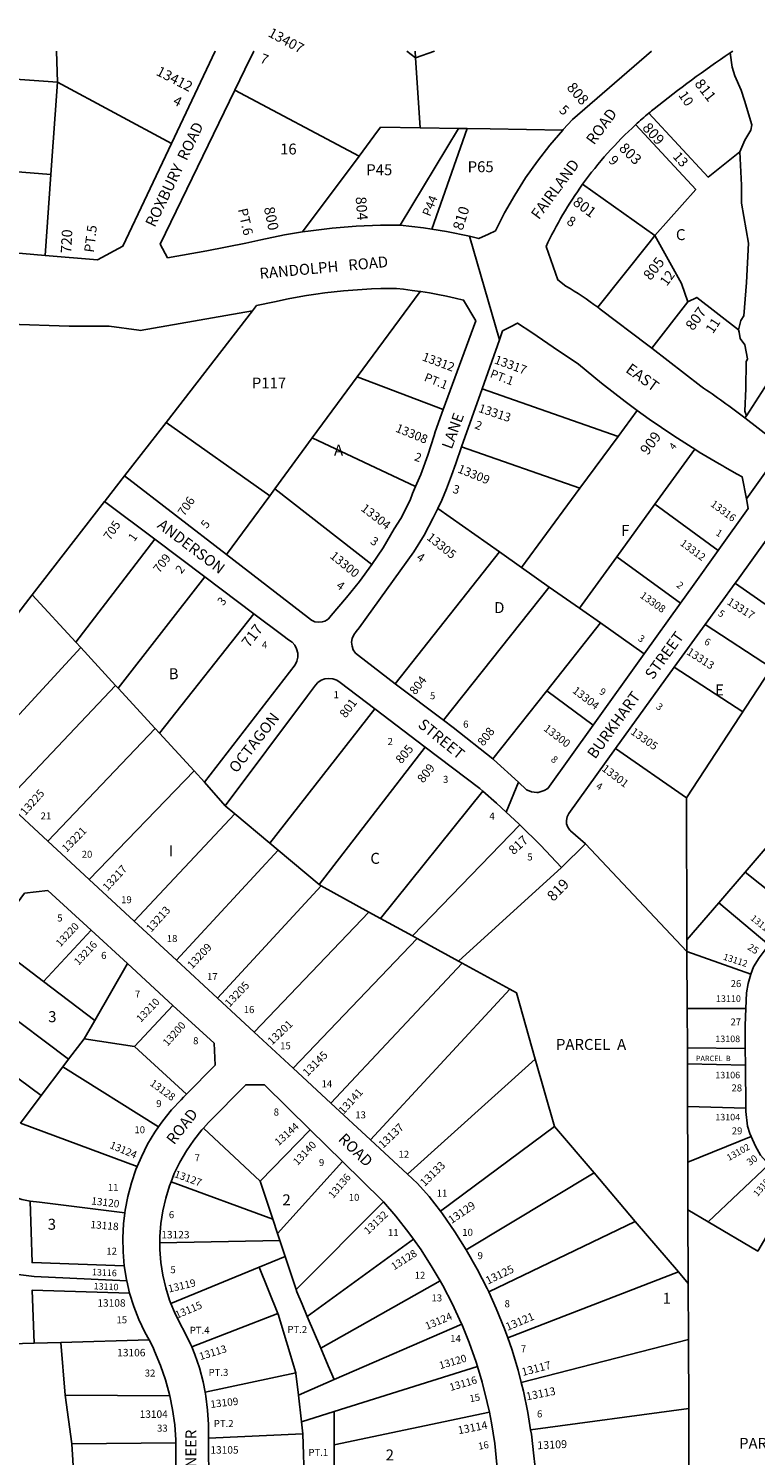
# Model space of a CAD drawing. Units: inches. Extents: x 1309712 to 1315801, y 509412 to 513488.
# Drawn here: x 1313274 to 1314453, y 511170 to 513485 of the extents above; entities that cross this region are included whole.
import ezdxf

# ---------------------------------------------------------------- set-up
doc = ezdxf.new("R2010")
doc.units = ezdxf.units.IN
doc.header["$MEASUREMENT"] = 0
for name, color, linetype in [('Addresses', 5, 'Continuous'), ('Lot-Block-Parcel Text', 6, 'Continuous'), ('Parcel Boundaries', 7, 'Continuous'), ('Street Names', 7, 'Continuous'), ('Street ROW', 5, 'Continuous')]:
    doc.layers.add(name, color=color, linetype=linetype)
doc.styles.add('Arial', font='txt')

msp = doc.modelspace()

# ---------------------------------------------------------------- linework, layer by layer
at = {"layer": 'Parcel Boundaries'}
for p, q in [((1313902, 513437.8), (1313909.4, 513324.2)), ((1314284.4, 513448.5), (1314284.5, 513448.4)), ((1313321.5, 513398.2), (1313071.8, 513415.9)), ((1313310.7, 513248.2), (1313321.5, 513398.2)), ((1313321.5, 513398.2), (1313506, 513298.4)), ((1313608.9, 513385), (1313810.3, 513278.1)), ((1313971.5, 513323.2), (1313877.1, 513166.4)), ((1313909.4, 513324.2), (1313971.5, 513323.2)), ((1313985.9, 513323), (1313928.5, 513159.6)), ((1313971.5, 513323.2), (1313985.9, 513323)), ((1313810.3, 513278.1), (1313718.9, 513155.1)), ((1313058.5, 513268.4), (1313310.7, 513248.2)), ((1313310.7, 513248.2), (1313301.3, 513117.1)), ((1314172.9, 513232.4), (1314290, 513149.3)), ((1314290, 513149.3), (1314333.1, 513071.7)), ((1314333.1, 513071.7), (1314343.6, 513041.7)), ((1313909.3, 513058.5), (1313807.5, 512920.1)), ((1313637.8, 513027.4), (1313497.3, 512846.2)), ((1314285.1, 512966.6), (1314343.6, 513041.7)), ((1313807.5, 512920.1), (1313734.6, 512821.1)), ((1313807.5, 512920.1), (1313947, 512866.9)), ((1314009.8, 512900.5), (1314230.4, 512823.3)), ((1314230.4, 512823.3), (1314261.6, 512865.5)), ((1313497.3, 512846.2), (1313430.2, 512759.6)), ((1313665.5, 512727), (1313497.3, 512846.2)), ((1314438.5, 512856.6), (1314436.3, 512853.3)), ((1313674, 512738.6), (1313734.6, 512821.1)), ((1313734.6, 512821.1), (1313902, 512742)), ((1314168.7, 512739.6), (1314230.4, 512823.3)), ((1314168.7, 512739.6), (1313976.7, 512806.4)), ((1314355, 512802.5), (1314290.1, 512713.3)), ((1313595.4, 512631.8), (1313665.5, 512727)), ((1313665.5, 512727), (1313674, 512738.6)), ((1313831.2, 512615.4), (1313674, 512738.6)), ((1314073.7, 512611), (1314168.7, 512739.6)), ((1313397.7, 512717.7), (1313280.4, 512566.4)), ((1314038.2, 512635.9), (1313938, 512706.5)), ((1314290.1, 512713.3), (1314228.4, 512628.3)), ((1314393, 512638.5), (1314290.1, 512713.3)), ((1313350.8, 512489.8), (1313479, 512656.6)), ((1314617.4, 512659.4), (1314341.2, 512236.8)), ((1313869.2, 512422.2), (1314038.2, 512635.9)), ((1314038.2, 512635.9), (1314073.7, 512611)), ((1314167.7, 512544.8), (1314228.4, 512628.3)), ((1314228.4, 512628.3), (1314331.9, 512553.1)), ((1314073.7, 512611), (1314118.9, 512579.1)), ((1313419.8, 512414.7), (1313560.3, 512595.6)), ((1314118.9, 512579.1), (1313947.2, 512362.9)), ((1314118.9, 512579.1), (1314167.7, 512544.8)), ((1313280.4, 512566.4), (1313192.7, 512453.3)), ((1313280.4, 512566.4), (1313350.8, 512489.8)), ((1313640, 512535.8), (1313486.8, 512341.9)), ((1314167.7, 512544.8), (1314201.9, 512520.7)), ((1314114.8, 512410.6), (1314201.9, 512520.7)), ((1314201.9, 512520.7), (1314273, 512470.7)), ((1314479.3, 512448.1), (1314371.8, 512518.3)), ((1313359.1, 512480.8), (1313350.8, 512489.8)), ((1313178.6, 512284.8), (1313359.1, 512480.8)), ((1313359.1, 512480.8), (1313415.4, 512419.5)), ((1314321.4, 512449.3), (1314432.7, 512376.7)), ((1313236.9, 512230.8), (1313415.4, 512419.5)), ((1313415.4, 512419.5), (1313419.8, 512414.7)), ((1313419.8, 512414.7), (1313479.7, 512349.7)), ((1314114.8, 512410.6), (1314027.5, 512300.2)), ((1314190.2, 512355.1), (1314114.8, 512410.6)), ((1313665.6, 512163.5), (1313836, 512381.2)), ((1313479.7, 512349.7), (1313305.6, 512167)), ((1313479.7, 512349.7), (1313486.8, 512341.9)), ((1313486.8, 512341.9), (1313543.1, 512280.7)), ((1313917.4, 512319.5), (1313745.6, 512096.6)), ((1314341.2, 512236.8), (1314226.3, 512317)), ((1313543.1, 512280.7), (1313372.9, 512104.7)), ((1313559.6, 512262.7), (1313543.1, 512280.7)), ((1313845.3, 512041.2), (1314011, 512248)), ((1314342.1, 512006.4), (1314341.2, 512236.8)), ((1313445.8, 512037.1), (1313608.8, 512211)), ((1313608.8, 512211), (1313593, 512224.2)), ((1313608.8, 512211), (1313665.6, 512163.5)), ((1313897.2, 512012.9), (1314071.3, 512193)), ((1313679.2, 512152.1), (1313665.6, 512163.5)), ((1314177.4, 512162.2), (1314342.2, 511987.5)), ((1314436.6, 512116.5), (1314482.1, 512169.6)), ((1313514.3, 511973.6), (1313679.2, 512152.1)), ((1313679.2, 512152.1), (1313745.6, 512096.6)), ((1313971.6, 511972.2), (1314138.7, 512124.2)), ((1314393.7, 512066.6), (1314436.6, 512116.5)), ((1314517.9, 512051.6), (1314436.6, 512116.5)), ((1313748.7, 512094), (1313581, 511911.8)), ((1313745.6, 512096.6), (1313748.7, 512094)), ((1313748.7, 512094), (1313826.2, 512051.7)), ((1313826.2, 512051.7), (1313640.3, 511856.8)), ((1313826.2, 512051.7), (1313845.3, 512041.2)), ((1314393.7, 512066.6), (1314342.1, 512006.4)), ((1314475.1, 511998.7), (1314393.7, 512066.6)), ((1313845.3, 512041.2), (1313897.2, 512012.9)), ((1313211.1, 512005.6), (1313298.7, 511939)), ((1313375.7, 512022.2), (1313298.7, 511939)), ((1313904.6, 512008.8), (1313703.4, 511798.3)), ((1313897.2, 512012.9), (1313904.6, 512008.8)), ((1313904.6, 512008.8), (1313971.6, 511972.2)), ((1314342.1, 512006.4), (1314342.2, 511987.5)), ((1314342.2, 511987.5), (1314445.9, 511950.8)), ((1314342.2, 511987.5), (1314342.5, 511895.2)), ((1313434.7, 511968), (1313381.8, 511875.9)), ((1313764.5, 511741.7), (1313977.7, 511968.9)), ((1313977.7, 511968.9), (1313971.6, 511972.2)), ((1314055.1, 511926.5), (1313977.7, 511968.9)), ((1313165.1, 511943.6), (1313339.4, 511812.8)), ((1313298.7, 511939), (1313381.8, 511875.9)), ((1313828.8, 511682), (1314055.1, 511926.5)), ((1313446.4, 511833.8), (1313508.3, 511900.3)), ((1314342.8, 511831.2), (1314342.5, 511895.2)), ((1314342.5, 511895.2), (1314437.5, 511895.1)), ((1313295.1, 511754.2), (1313119.4, 511882)), ((1313381.8, 511875.9), (1313364.8, 511846.3)), ((1313364.8, 511846.3), (1313339.4, 511812.8)), ((1313364.8, 511846.3), (1313446.4, 511833.8)), ((1313446.4, 511833.8), (1313530.7, 511756.3)), ((1314436.8, 511830.4), (1314342.8, 511831.2)), ((1314342.8, 511831.2), (1314342.9, 511805.6)), ((1313330.1, 511800.5), (1313295.1, 511754.2)), ((1313339.4, 511812.8), (1313330.1, 511800.5)), ((1313330.1, 511800.5), (1313485.2, 511703.1)), ((1314096.2, 511813.2), (1313888.7, 511626.5)), ((1314127.3, 511704), (1314096.2, 511813.2)), ((1314342.9, 511805.6), (1314343.1, 511736.4)), ((1314342.9, 511805.6), (1314437.1, 511803.3)), ((1313295.1, 511754.2), (1313261.1, 511709.3)), ((1314343.1, 511736.4), (1314343.5, 511645.8)), ((1314437.8, 511733.7), (1314343.1, 511736.4)), ((1313450.6, 511639), (1313261.1, 511709.3)), ((1313558.1, 511701.1), (1313650.2, 511614.9)), ((1314127.3, 511704), (1313942.3, 511566.4)), ((1314191.6, 511628.4), (1314127.3, 511704)), ((1313731.3, 511698.4), (1313650.2, 511614.9)), ((1314343.5, 511645.8), (1314446.4, 511687.6)), ((1313678.3, 511530.1), (1313783.8, 511646.9)), ((1314343.5, 511645.8), (1314343.7, 511568.7)), ((1314474.9, 511642.3), (1314376.5, 511549.3)), ((1313505.4, 511613.8), (1313670.5, 511553.5)), ((1313650.2, 511614.9), (1313670.5, 511553.5)), ((1313984.1, 511503.9), (1314191.6, 511628.4)), ((1314258.4, 511549.9), (1314191.6, 511628.4)), ((1313850.1, 511581.4), (1313708.3, 511439.4)), ((1314343.7, 511568.7), (1314376.5, 511549.3)), ((1314344.2, 511449), (1314343.7, 511568.7)), ((1313670.5, 511553.5), (1313678.3, 511530.1)), ((1314020.7, 511435.4), (1314258.4, 511549.9)), ((1314258.4, 511549.9), (1314328.2, 511467.9)), ((1313681.9, 511519.1), (1313487.5, 511515.1)), ((1313678.3, 511530.1), (1313681.9, 511519.1)), ((1313690.6, 511492.8), (1313681.9, 511519.1)), ((1313726.4, 511395.7), (1313898.5, 511521.2)), ((1313690.6, 511492.8), (1313648.6, 511475.6)), ((1313708.3, 511439.4), (1313690.6, 511492.8)), ((1313505.3, 511416.7), (1313648.6, 511475.6)), ((1313648.6, 511475.6), (1313678.7, 511400.4)), ((1314051.5, 511360.8), (1314328.2, 511467.9)), ((1314328.2, 511467.9), (1314344.2, 511449)), ((1313748.2, 511344.2), (1313941.8, 511453.6)), ((1314344.5, 511358.5), (1314344.2, 511449)), ((1313678.7, 511400.4), (1313539.3, 511346.2)), ((1313748.2, 511344.2), (1313726.4, 511395.7)), ((1313976.9, 511383.3), (1313769.8, 511293.1)), ((1313226.5, 511350.9), (1313283.5, 511352.4)), ((1313283.5, 511352.4), (1313326.6, 511353.6)), ((1313470.1, 511357.5), (1313326.6, 511353.6)), ((1313326.6, 511353.6), (1313333.8, 511267.8)), ((1314344.5, 511358.5), (1314073.3, 511288.5)), ((1314345, 511246.2), (1314344.5, 511358.5)), ((1313769.8, 511241.2), (1314002.4, 511314.6)), ((1313707.7, 511304.2), (1313560.7, 511272.9)), ((1313712.1, 511268), (1313769.8, 511293.1)), ((1313333.8, 511267.8), (1313344.3, 511188.7)), ((1313333.8, 511267.8), (1313503.3, 511267)), ((1313717.2, 511224.6), (1313712.1, 511268)), ((1313717.2, 511224.6), (1313769.8, 511241.2)), ((1314021.7, 511240.1), (1313769.8, 511187.4)), ((1314088.7, 511211.5), (1314345, 511246.2)), ((1314345, 511246.2), (1314345.3, 511148.5)), ((1313719.3, 511205.3), (1313717.2, 511224.6)), ((1313344.3, 511188.7), (1313513.3, 511190.4)), ((1313566.1, 511197.9), (1313719.3, 511205.3)), ((1313722.1, 511120.8), (1313719.3, 511205.3)), ((1313344.3, 511188.7), (1313349.9, 511107.2)), ((1313769.8, 511187.4), (1313769.8, 511120.9))]:
    msp.add_line(p, q, dxfattribs=at)
for points in [[(1313319.7, 513448.6), (1313319.7, 513448.5), (1313321.5, 513398.2)], [(1313902, 513437.8), (1313888, 513448.5), (1313887.8, 513448.6)], [(1313901.3, 513448.6), (1313901.3, 513448.5), (1313902, 513437.8)], [(1313932.9, 513448.6), (1313932.6, 513448.5), (1313902, 513437.8)], [(1314428, 513284.9), (1314435.8, 513304.1), (1314446, 513320.5), (1314447.2, 513329.1), (1314435.5, 513368.4), (1314430.1, 513385.3), (1314419.9, 513408.2), (1314415.7, 513422.4), (1314412.1, 513445.5)], [(1314428, 513284.9), (1314376.5, 513244.1), (1314280.4, 513347.9)], [(1313909.4, 513324.2), (1313845.3, 513325.2), (1313834.3, 513310.4), (1313810.3, 513278.1)], [(1314140.7, 513320.5), (1314023.1, 513322.4), (1313985.9, 513323)], [(1314259, 513329.2), (1314259.3, 513329), (1314356.3, 513224.1), (1314290, 513149.3)], [(1314425.5, 512996.5), (1314429.7, 513011.4), (1314434.3, 513019.2), (1314439, 513073.1), (1314442.1, 513136.8), (1314430.8, 513201.9), (1314430.4, 513230.8), (1314428, 513284.9)], [(1314290, 513149.3), (1314280.8, 513137.7), (1314197.6, 513032.9)], [(1314343.6, 513041.7), (1314358, 513049), (1314425.5, 512996.5)], [(1314425.5, 512996.5), (1314426.6, 512992.5), (1314428.6, 512982.1), (1314435.8, 512971.9), (1314440.2, 512949.1), (1314438.2, 512944.3), (1314437.6, 512901.3), (1314435.9, 512864.3), (1314438.5, 512856.6)], [(1314438.5, 512856.6), (1314487.6, 512932.5), (1314489, 512953.3)], [(1314522.3, 512513.8), (1314421, 512585), (1314420.3, 512585.5)], [(1314055.1, 511926.5), (1314065.5, 511920.9), (1314096.2, 511813.2)], [(1313197.7, 511625.5), (1313236.1, 511596.3), (1313249.6, 511590.2), (1313263.6, 511585.6), (1313277.1, 511582.5)], [(1314376.5, 511549.3), (1314457, 511501.7), (1314517.9, 511605)], [(1313430.5, 511563.8), (1313291.9, 511581), (1313277.1, 511582.5)], [(1313277.1, 511582.5), (1313280, 511483), (1313429.6, 511477.9)], [(1313433.7, 511453.3), (1313283.3, 511460.6), (1313161.8, 511475.8)], [(1313283.5, 511352.4), (1313280.3, 511438.5), (1313438.3, 511433.5)], [(1313708.3, 511439.4), (1313709.5, 511435.7), (1313718, 511415.6), (1313726.4, 511395.7)], [(1313678.7, 511400.4), (1313679.1, 511399.3), (1313707.7, 511304.2)], [(1313769.8, 511293.1), (1313760.3, 511315.4), (1313748.2, 511344.2)], [(1313707.7, 511304.2), (1313708, 511303.2), (1313712.1, 511268)], [(1313769.8, 511241.2), (1313769.8, 511207.8), (1313769.8, 511187.4)]]:
    msp.add_lwpolyline(points, dxfattribs=at)
at = {"layer": 'Street ROW'}
for p, q in [((1314284.7, 513448.5), (1314284.5, 513448.4)), ((1314037.9, 512980.3), (1313989.5, 513148.1)), ((1313976.7, 512806.4), (1314009.8, 512900.5)), ((1314438.6, 512721.9), (1314508.6, 512820.1)), ((1313595.4, 512631.8), (1313430.2, 512759.6)), ((1313397.7, 512717.7), (1313479, 512656.6)), ((1313479, 512656.6), (1313560.3, 512595.6)), ((1313560.3, 512595.6), (1313640, 512535.8)), ((1314331.9, 512553.1), (1314273, 512470.7)), ((1314321.4, 512449.3), (1314371.8, 512518.3)), ((1314273, 512470.7), (1314190.2, 512355.1)), ((1314226.3, 512317), (1314321.4, 512449.3)), ((1313947.2, 512362.9), (1313869.2, 512422.2)), ((1313836, 512381.2), (1313917.4, 512319.5)), ((1313559.6, 512262.7), (1313593, 512224.2)), ((1314049.2, 512213.6), (1314068.9, 512262.3)), ((1313305.6, 512167), (1313236.9, 512230.8)), ((1313372.9, 512104.7), (1313305.6, 512167)), ((1314138.7, 512124.2), (1314177.4, 512162.2)), ((1313445.8, 512037.1), (1313372.9, 512104.7)), ((1313514.3, 511973.6), (1313445.8, 512037.1)), ((1313375.7, 512022.2), (1313434.7, 511968)), ((1313434.7, 511968), (1313508.3, 511900.3)), ((1313581, 511911.8), (1313514.3, 511973.6)), ((1313640.3, 511856.8), (1313581, 511911.8)), ((1313703.4, 511798.3), (1313640.3, 511856.8)), ((1314436.8, 511830.4), (1314437.1, 511803.3)), ((1313764.5, 511741.7), (1313703.4, 511798.3)), ((1314437.1, 511803.3), (1314437.8, 511733.7)), ((1313828.8, 511682), (1313764.5, 511741.7)), ((1313731.3, 511698.4), (1313783.8, 511646.9)), ((1313888.7, 511626.5), (1313828.8, 511682)), ((1313433.7, 511453.3), (1313438.3, 511433.5)), ((1313513.3, 511190.4), (1313514, 511109.3)), ((1313566.5, 511120.5), (1313566.1, 511197.9))]:
    msp.add_line(p, q, dxfattribs=at)
for points in [[(1313576.9, 513448.6), (1313576.9, 513448.5), (1313506, 513298.4)], [(1313608.9, 513385), (1313625.2, 513418.6), (1313639.7, 513448.5), (1313639.8, 513448.6)], [(1314284.5, 513448.4), (1314156.7, 513337.8), (1314141.5, 513321.4), (1314140.7, 513320.5)], [(1313718.9, 513155.1), (1313689.3, 513150.2), (1313651, 513142.3), (1313626.7, 513137.1), (1313563.5, 513124.4), (1313499.9, 513113.4), (1313487.7, 513135.2), (1313608.9, 513385)], [(1314140.7, 513320.5), (1314119.9, 513296.2), (1314099.6, 513270.1), (1314080.5, 513243), (1314062.8, 513215), (1314046.4, 513186.3), (1314031.4, 513156.7), (1314020.5, 513151.8), (1314004.4, 513144.5), (1313998, 513146.1), (1313989.5, 513148.1), (1313952.3, 513155.7), (1313928.5, 513159.6)], [(1313506, 513298.4), (1313427.3, 513131.9), (1313386, 513109.7), (1313301.3, 513117.1)], [(1313301.3, 513117.1), (1313073.9, 513136.9), (1313049.1, 513164.5), (1313058.5, 513268.4)], [(1313877.1, 513166.4), (1313844.9, 513166.2), (1313805.8, 513164.6), (1313766.8, 513161.4), (1313728, 513156.6), (1313718.9, 513155.1)], [(1313928.5, 513159.6), (1313914.8, 513161.8), (1313877.1, 513166.4)], [(1313637.8, 513027.4), (1313644.2, 513035.6), (1313673.3, 513041.8), (1313695.4, 513046.5), (1313710.2, 513049.3), (1313725.1, 513051.9), (1313740.1, 513054.3), (1313755.1, 513056.3), (1313770.1, 513058.1), (1313785.2, 513059.7), (1313800.3, 513060.9), (1313815.4, 513062), (1313830.5, 513062.7), (1313845.6, 513063.2), (1313860.7, 513063.4), (1313871, 513063.4), (1313882.4, 513062.2), (1313896.5, 513060.4), (1313909.3, 513058.5)], [(1313909.3, 513058.5), (1313910.5, 513058.3), (1313924.4, 513056.1), (1313938.4, 513053.5), (1313952.3, 513050.8), (1313966.1, 513047.7), (1313979.9, 513044.5), (1313999.7, 513011.1), (1313947, 512866.9)], [(1313042.4, 513011.4), (1313042.9, 513018.2), (1313177.4, 513008), (1313243.7, 513005.7), (1313340.2, 513002.2), (1313405, 513002.3), (1313453.2, 512995.8), (1313455.6, 512995.5), (1313637.8, 513027.4)], [(1314285.1, 512966.6), (1314278.7, 512971.6), (1314201.5, 513030), (1314197.6, 513032.9)], [(1314009.8, 512900.5), (1314037.9, 512980.3), (1314043, 512994.6), (1314056.2, 513001.4), (1314067.5, 513007.3), (1314090.4, 512991.9)], [(1314090.4, 512991.9), (1314125.3, 512968.4), (1314166.5, 512940.8), (1314203.7, 512909.8), (1314241.9, 512879.9), (1314261.6, 512865.5)], [(1314575.6, 512890.9), (1314564.3, 512874.5), (1314543.2, 512846.8), (1314520.9, 512820.1), (1314508.6, 512820.1), (1314479.5, 512820), (1314436.3, 512853.3)], [(1313947, 512866.9), (1313933.8, 512830.8), (1313932.2, 512825.1), (1313922, 512793.2), (1313910.4, 512761.8), (1313902, 512742)], [(1314261.6, 512865.5), (1314281, 512851.4), (1314321, 512824.1), (1314350.4, 512805.4), (1314355, 512802.5)], [(1313938, 512706.5), (1313944.4, 512720.2), (1313952.3, 512738.2), (1313960.3, 512759.8), (1313967.3, 512779.7), (1313976.7, 512806.4)], [(1314355, 512802.5), (1314361.9, 512798.1), (1314394.4, 512778.9)], [(1314394.4, 512778.9), (1314400.1, 512775.6), (1314403.6, 512773.5), (1314423.8, 512762.3), (1314431.6, 512758), (1314438.6, 512721.9), (1314441.7, 512706.4), (1314394.1, 512640), (1314393, 512638.5)], [(1313430.2, 512759.6), (1313398.5, 512718.8), (1313397.7, 512717.7)], [(1313902, 512742), (1313897.3, 512731), (1313893.2, 512720), (1313878, 512690.2), (1313867.4, 512673.4), (1313849.5, 512642.7), (1313831.2, 512615.4)], [(1313869.2, 512422.2), (1313809.4, 512467.7), (1313804.7, 512471.9), (1313801.1, 512477.2), (1313799, 512483.2), (1313798.3, 512489.5), (1313799.3, 512495.8), (1313801.8, 512501.7), (1313805.6, 512506.8), (1313810.7, 512513), (1313899.4, 512635.9), (1313915.8, 512663.2), (1313930.8, 512691.4), (1313938, 512706.5)], [(1314423.9, 512590.4), (1314496.8, 512691.5), (1314545.4, 512690.6)], [(1313831.2, 512615.4), (1313811, 512588), (1313789.8, 512562.1), (1313765.2, 512532.8), (1313760.7, 512527.6), (1313758.7, 512525.7), (1313754.9, 512523.7), (1313750.7, 512522.4), (1313744.6, 512521.8), (1313738.6, 512522.7), (1313733, 512525.2), (1313728.2, 512529), (1313595.4, 512631.8)], [(1314393, 512638.5), (1314351.2, 512580), (1314331.9, 512553.1)], [(1314371.8, 512518.3), (1314420.3, 512585.5), (1314423.9, 512590.4)], [(1313640, 512535.8), (1313686.9, 512500.6), (1313696.2, 512493.6), (1313701.7, 512489.7), (1313706.1, 512484.6), (1313709.2, 512478.6), (1313710.9, 512472), (1313711, 512465.3), (1313709.5, 512458.7), (1313706.5, 512452.6), (1313559.6, 512262.7)], [(1313593, 512224.2), (1313726.9, 512402.7), (1313739.7, 512419.8), (1313743.5, 512424), (1313748.9, 512427.7), (1313755, 512430), (1313761.5, 512430.8), (1313768, 512430.1), (1313774.1, 512427.8), (1313779.5, 512424.1), (1313836, 512381.2)], [(1314027.5, 512300.2), (1313962.9, 512350.9), (1313947.2, 512362.9)], [(1314190.2, 512355.1), (1314116.7, 512252.3), (1314110.7, 512248.7), (1314104, 512246.6), (1314100.7, 512245.7), (1314098.5, 512245.8), (1314090, 512247), (1314083.4, 512249.4), (1314082.2, 512250.1), (1314068.9, 512262.3), (1314028.5, 512299.4), (1314027.5, 512300.2)], [(1313917.4, 512319.5), (1314006.4, 512252), (1314011, 512248)], [(1314177.4, 512162.2), (1314153.4, 512183.6), (1314152.4, 512184.6), (1314149, 512189.3), (1314147, 512194.8), (1314146.6, 512200.5), (1314147.7, 512206.2), (1314150.4, 512211.4), (1314226.3, 512317)], [(1314011, 512248), (1314033.3, 512228.4), (1314049.2, 512213.6), (1314069.5, 512194.8), (1314071.3, 512193)], [(1314071.3, 512193), (1314104.6, 512160.1), (1314138.7, 512124.2)], [(1313211.1, 512005.6), (1313268, 512082.3), (1313305.4, 512086.9), (1313375.7, 512022.2)], [(1314475.1, 511998.7), (1314473.8, 511997.1), (1314459.3, 511977.4), (1314450.3, 511962.9), (1314445.9, 511950.8)], [(1314445.9, 511950.8), (1314441.4, 511935.8), (1314438.6, 511920.9), (1314437.5, 511895.1)], [(1313508.3, 511900.3), (1313575.3, 511838.8), (1313576.9, 511803.2), (1313530.7, 511756.3)], [(1314437.5, 511895.1), (1314436.4, 511867.9), (1314436.8, 511830.4)], [(1313558.1, 511701.1), (1313566.4, 511710.2), (1313626.7, 511771.5), (1313657.1, 511771.3), (1313731.3, 511698.4)], [(1313530.7, 511756.3), (1313525.6, 511751.2), (1313521.7, 511747.3), (1313506.3, 511730.7), (1313492.1, 511713), (1313485.2, 511703.1)], [(1314437.8, 511733.7), (1314437.9, 511728), (1314440.6, 511704.4), (1314444.2, 511692.4), (1314446.4, 511687.6)], [(1313485.2, 511703.1), (1313479.1, 511694.4), (1313467.5, 511675), (1313457.3, 511654.7), (1313450.6, 511639)], [(1313505.4, 511613.8), (1313510.7, 511627.3), (1313519.8, 511646.2), (1313530.4, 511664.4), (1313542.2, 511681.8), (1313555.4, 511698.2), (1313558.1, 511701.1)], [(1314446.4, 511687.6), (1314453.3, 511672), (1314461.2, 511657.4), (1314474.9, 511642.3)], [(1313450.6, 511639), (1313448.5, 511633.9), (1313441.1, 511612.4), (1313435.3, 511590.5), (1313431, 511568.3), (1313430.5, 511563.8)], [(1313783.8, 511646.9), (1313848, 511583.8), (1313850.1, 511581.4)], [(1313487.5, 511515.1), (1313487.4, 511525.4), (1313489, 511546.3), (1313492.1, 511567.1), (1313496.8, 511587.6), (1313503, 511607.7), (1313505.4, 511613.8)], [(1313942.3, 511566.4), (1313924, 511590.3), (1313905, 511611.4), (1313888.7, 511626.5)], [(1313430.5, 511563.8), (1313428.3, 511545.8), (1313427.2, 511523.1), (1313427.6, 511500.5), (1313429.6, 511477.9)], [(1313850.1, 511581.4), (1313870.2, 511558.1), (1313891.2, 511531.4), (1313898.5, 511521.2)], [(1313984.1, 511503.9), (1313965.7, 511533.1), (1313945.5, 511562.1), (1313942.3, 511566.4)], [(1313505.3, 511416.7), (1313503.2, 511422), (1313496.9, 511442.1), (1313492.2, 511462.6), (1313489.1, 511483.4), (1313487.5, 511504.3), (1313487.5, 511515.1)], [(1313898.5, 511521.2), (1313910.9, 511503.8), (1313929.2, 511475.3), (1313941.8, 511453.6)], [(1314020.7, 511435.4), (1314018.2, 511440.9), (1314002.1, 511472.4), (1313984.1, 511503.9)], [(1313429.6, 511477.9), (1313433.2, 511455.5), (1313433.7, 511453.3)], [(1313941.8, 511453.6), (1313946.3, 511445.9), (1313962, 511415.8), (1313976.2, 511385), (1313976.9, 511383.3)], [(1313438.3, 511433.5), (1313445, 511411.8), (1313453.1, 511390.7), (1313462.7, 511370.1), (1313470.1, 511357.5)], [(1314051.5, 511360.8), (1314046.2, 511375.8), (1314032.9, 511408.7), (1314020.7, 511435.4)], [(1313539.3, 511346.2), (1313537.8, 511349.8), (1313527.4, 511370.6), (1313520.1, 511383.5), (1313510.9, 511402.5), (1313505.3, 511416.7)], [(1313976.9, 511383.3), (1313989, 511353.6), (1314000.3, 511321.6), (1314002.4, 511314.6)], [(1313470.1, 511357.5), (1313476.3, 511345.3), (1313478.9, 511339.3), (1313488.4, 511316.3), (1313496.4, 511292.9), (1313502.9, 511268.9), (1313503.3, 511267)], [(1314073.3, 511288.5), (1314068.2, 511308.6), (1314057.9, 511342.5), (1314051.5, 511360.8)], [(1313560.7, 511272.9), (1313557.5, 511289.4), (1313551.6, 511312), (1313544.1, 511334.1), (1313539.3, 511346.2)], [(1314002.4, 511314.6), (1314010.1, 511289.1), (1314018.4, 511256.2), (1314021.7, 511240.1)], [(1314088.7, 511211.5), (1314084.2, 511239.6), (1314077, 511274.3), (1314073.3, 511288.5)], [(1313503.3, 511267), (1313507.9, 511244.6), (1313511.4, 511220), (1313513.2, 511195.2), (1313513.3, 511190.4)], [(1313566.1, 511197.9), (1313566, 511220.1), (1313564.7, 511243.4), (1313561.9, 511266.5), (1313560.7, 511272.9)], [(1314021.7, 511240.1), (1314025.2, 511222.9), (1314030.4, 511189.4), (1314034, 511155.6), (1314035.1, 511138.2)], [(1314095.4, 511135.7), (1314095.2, 511155.3), (1314093.9, 511169.5), (1314089.8, 511204.7), (1314088.7, 511211.5)]]:
    msp.add_lwpolyline(points, dxfattribs=at)
for points in [[(1314280.4, 513347.9, -0.004954), (1314289.2, 513355.1, -0.022018), (1314412.1, 513445.5)], [(1314197.6, 513032.9, 0.025127), (1314146, 513067.4), (1314132.6, 513077.2), (1314113.6, 513131.4, -0.04658), (1314172.9, 513232.4)], [(1314436.3, 512853.3, 0.019967), (1314364.6, 512904.7), (1314285.1, 512966.6)]]:
    msp.add_lwpolyline(points, format="xyb", dxfattribs=at)
msp.add_polyline3d([(1314412.1, 513445.5, 0), (1314416.7, 513448.5, 0)], dxfattribs=at)
for centre, radius, start, end in [((1314684.9, 512863.6), 631, 129.8672, 132.4469), ((1314684.3, 512864.4), 630, 132.4521, 144.2564)]:
    msp.add_arc(centre, radius, start, end, dxfattribs=at)

# ---------------------------------------------------------------- texts
at = {"layer": 'Addresses', "color": 18, "true_color": 0x000000, "style": 'Arial'}
for s, height, rotation, p in [('13407', 16.17, -28.1949, (1313661.5, 513473.2)), ('13412', 16.35, -27.2693, (1313480, 513410.4)), ('808', 17.04, -49.253, (1314146.2, 513388.8)), ('811', 17.04, -51.9942, (1314353.6, 513395.3)), ('809', 17.04, -47.7807, (1314268.7, 513323.2)), ('803', 17.04, -43.8842, (1314230.7, 513289.4)), ('804', 17.04, -85.5554, (1313804.8, 513211.8)), ('801', 17.04, -36.8043, (1314155.7, 513200.5)), ('800', 17.04, -78.4281, (1313656, 513194.2)), ('810', 17.04, 72.4843, (1313978.1, 513156.5)), ('720', 17.04, 86.9778, (1313343.5, 513120.2)), ('805', 17.04, 52.2316, (1314283.2, 513075.3)), ('807', 17.04, 54.1704, (1314352.1, 512993.8)), ('13312', 14.2, -20.5562, (1313911.6, 512947.1)), ('13317', 14.2, -20.3233, (1314028.7, 512942.3)), ('13313', 14.2, -18.4349, (1314002.8, 512863.4)), ('13308', 14.2, -22.1577, (1313868.4, 512831.5)), ('909', 17.04, 53.5691, (1314278.5, 512792)), ('13309', 14.2, -22.006, (1313969, 512765.4)), ('706', 14.2, 55.4912, (1313526.8, 512693)), ('13316', 12.07, -36.4087, (1314379.3, 512711.3)), ('13304', 14.2, -37.6586, (1313812.2, 512704.2)), ('705', 14.2, 55.5819, (1313406.4, 512653.8)), ('13305', 14.2, -38.66, (1313918.9, 512657.3)), ('13312', 12.07, -36.4508, (1314330, 512647.8)), ('709', 14.2, 52.1248, (1313486.4, 512600.6)), ('13300', 14.2, -39.3269, (1313762, 512627.4)), ('13308', 12.07, -35.2174, (1314264.8, 512562.8)), ('13317', 12.78, -32.3808, (1314406, 512551.9)), ('717', 17.04, 52.4315, (1313631.8, 512479.6)), ('13313', 12.78, -32.7351, (1314340.5, 512470.8)), ('804', 13.81, 51.7661, (1313901.6, 512403.2)), ('13304', 12.78, -37.5687, (1314155.3, 512408.8)), ('801', 14.2, 53.4271, (1313788.8, 512365.5)), ('808', 13.81, 52.5238, (1314012.1, 512319.9)), ('13300', 12.78, -37.5687, (1314108.5, 512347.3)), ('13305', 12.78, -35.0957, (1314249.7, 512341.5)), ('805', 14.2, 50.1943, (1313879, 512291.1)), ('809', 14.2, 51.8428, (1313914.5, 512260)), ('13301', 12.78, -37.2665, (1314202.9, 512282.2)), ('13225', 12.78, 48.2891, (1313269, 512207.5)), ('13221', 12.78, 45.6902, (1313336, 512147.8)), ('817', 14.79, 42.0894, (1314061, 512143.8)), ('13217', 12.78, 47.5447, (1313402.5, 512085)), ('819', 17.04, 45.6831, (1314125.5, 512067.9)), ('13213', 12.78, 48.2892, (1313473.3, 512018)), ('13114', 10.65, -39.2897, (1314444.3, 512040.1)), ('13220', 12.07, 46.975, (1313326, 511994.3)), ('13216', 12.07, 47.121, (1313355.6, 511964.5)), ('13209', 12.78, 46.8476, (1313539.6, 511958.5)), ('13112', 10.65, -17.9693, (1314400, 511974.8)), ('13205', 12.78, 46.2453, (1313600.3, 511896.7)), ('13210', 12.07, 46.3972, (1313456.6, 511872)), ('13200', 12.07, 48.2704, (1313499.8, 511833.1)), ('13201', 12.78, 43.6029, (1313669.2, 511835.1)), ('13145', 12.78, 45.0002, (1313726.6, 511784.2)), ('13128', 12.07, -35.9423, (1313470, 511771.5)), ('13141', 12.78, 47.7264, (1313785.2, 511722.7)), ('13144', 12.07, 41.8203, (1313680, 511671.8)), ('13137', 12.78, 43.7812, (1313849.2, 511667.4)), ('13124', 12.07, -23.1984, (1313404.9, 511669.3)), ('13140', 12.07, 46.5913, (1313710.7, 511639.8)), ('13102', 10.65, 29.3575, (1314410.3, 511647.7)), ('13127', 12.07, -20.2249, (1313509.7, 511622.1)), ('13133', 12.78, 44.236, (1313916.7, 511605.6)), ('13136', 12.07, 49.7637, (1313768.5, 511586.1)), ('13100', 10.65, 49.8439, (1314456.7, 511589.2)), ('13120', 12.07, -6.5821, (1313375.5, 511577.4)), ('13132', 12.07, 43.4089, (1313825.1, 511528)), ('13129', 12.78, 34.2156, (1313960.5, 511545.5)), ('13118', 12.07, -4.5741, (1313374.4, 511539)), ('13128', 12.07, 32.6608, (1313867.2, 511470.2)), ('13116', 10.65, -2.7099, (1313377, 511462.5)), ('13125', 12.78, 25.7101, (1314019.4, 511447.2)), ('13110', 10.65, -2.5305, (1313379.7, 511439.6)), ('13119', 12.07, 13.5572, (1313502.2, 511434.3)), ('13115', 12.07, 22.9321, (1313515.1, 511391.8)), ('13124', 12.07, 22.8904, (1313920.6, 511373.8)), ('13121', 12.78, 22.8336, (1314051.3, 511372.2)), ('13113', 12.07, 17.1029, (1313553.2, 511324.7)), ('13120', 12.07, 16.3137, (1313942.1, 511310)), ('13117', 12.78, 14.7435, (1314075.9, 511298.9)), ('13116', 12.07, 16.3101, (1313959, 511274.6)), ('13109', 12.07, 6.6523, (1313569.9, 511247.1)), ('13113', 12.78, 11.3101, (1314082.6, 511259.4)), ('13114', 12.82, 11.0036, (1313971.9, 511204.4)), ('13109', 12.78, 2.7264, (1314099.7, 511180.1))]:
    msp.add_text(s, height=height, rotation=rotation, dxfattribs=at).set_placement(p)
for s, height, p in [('13110', 10.65, (1314389.3, 511906)), ('13108', 10.65, (1314388.2, 511840.7)), ('13106', 10.65, (1314388.1, 511781.9)), ('13104', 10.65, (1314388.1, 511713.7)), ('13123', 12.07, (1313489.7, 511522.3)), ('13108', 12.07, (1313386, 511411.5)), ('13106', 12.07, (1313418.2, 511330.9)), ('13104', 12.07, (1313454.5, 511231.1)), ('13105', 12.07, (1313569.3, 511173.1))]:
    msp.add_text(s, height=height, dxfattribs=at).set_placement(p)
at = {"layer": 'Lot-Block-Parcel Text', "color": 14, "true_color": 0xa80000, "style": 'Arial'}
for s, height, rotation, p in [('7', 15.8, -21.4998, (1313648.5, 513430.6)), ('4', 15.8, -26.9709, (1313507.3, 513362.9)), ('10', 15.78, -55.1333, (1314327.5, 513377.1)), ('5', 15.8, -41.5232, (1314133.6, 513350.9)), ('9', 15.8, -43.9317, (1314213.8, 513269.7)), ('13', 15.78, -48.7484, (1314318.2, 513276.8)), ('P44', 14.2, 68.0045, (1313925.5, 513179.3)), ('PT.6', 15.78, -77.2766, (1313613.7, 513191.7)), ('PT.5', 15.78, 82.7269, (1313380, 513121.1)), ('8', 15.8, -30.6993, (1314145.7, 513168.6)), ('12', 15.78, 53.8126, (1314309.5, 513066.2)), ('11', 15.78, 56.8229, (1314384.3, 512989)), ('PT.1', 13.81, -22.3511, (1313914.8, 512914.2)), ('PT.1', 13.81, -20.8764, (1314021.7, 512919.8)), ('2', 13.8, -22.4594, (1313996.8, 512837.1)), ('4', 11.4, 51.371, (1314321, 512800.7)), ('2', 13.8, -20.3232, (1313898.8, 512785)), ('3', 13.8, -16.3772, (1313961.1, 512732.3)), ('5', 13.8, 51.7333, (1313563.2, 512672.8)), ('1', 11.4, -32.0757, (1314387.8, 512664.1)), ('1', 13.8, 54.4643, (1313445.9, 512651.9)), ('3', 13.8, -33.9386, (1313827.3, 512650.5)), ('4', 13.8, -32.9771, (1313902.4, 512624.2)), ('2', 13.8, 51.8907, (1313522.2, 512599.5)), ('4', 13.8, -35.3412, (1313772.3, 512578.7)), ('2', 11.4, -41.9331, (1314324, 512580.7)), ('3', 13.8, 51.7812, (1313590, 512547.8)), ('5', 11.4, -36.2144, (1314391.3, 512533.9)), ('3', 11.4, -37.0228, (1314261.5, 512493.4)), ('6', 11.4, -28.2614, (1314369, 512487)), ('9', 11.4, -33.8181, (1314198.8, 512406.8)), ('3', 11.4, -36.8793, (1314290.9, 512382.9)), ('8', 11.4, -39.8341, (1314120.4, 512297.7)), ('4', 11.4, -29.366, (1314193.6, 512253)), ('18', 11.36, 0.9426, (1313498.6, 512002.9)), ('25', 11.36, -32.2939, (1314439.4, 511991.9)), ('30', 11.36, 36.3068, (1314444.1, 511639.5)), ('PT.2', 11.36, -0.7858, (1313694.1, 511369)), ('15', 11.36, 10.4526, (1313990.6, 511256.4)), ('6', 11.4, -2.0358, (1314098.8, 511232)), ('16', 11.36, 10.8367, (1314004.7, 511179.2)), ('PT.1', 11.36, -0.0805, (1313728.3, 511169.4))]:
    msp.add_text(s, height=height, rotation=rotation, dxfattribs=at).set_placement(p)
for s, height, p in [('16', 17.75, (1313682.3, 513280.8)), ('P45', 17.75, (1313822.1, 513247.2)), ('P65', 17.75, (1313986.5, 513252.1)), ('C', 17.8, (1314324.3, 513141.9)), ('P117', 17.75, (1313636.5, 512901.2)), ('A', 17.8, (1313769.8, 512792.2)), ('F', 17.8, (1314235.5, 512662.1)), ('D', 17.8, (1314029.5, 512536.8)), ('4', 11.4, (1313652.9, 512479.8)), ('B', 17.8, (1313501.7, 512429.5)), ('E', 17.8, (1314387.7, 512403.3)), ('1', 11.4, (1313769.1, 512398.7)), ('5', 11.4, (1313925.4, 512397)), ('6', 11.4, (1313979.2, 512350.9)), ('2', 11.4, (1313856.7, 512322.8)), ('3', 11.4, (1313946.5, 512261.3)), ('21', 11.36, (1313293.9, 512202)), ('4', 11.4, (1314021.8, 512201.8)), ('20', 11.36, (1313360.6, 512139.7)), ('I', 17.8, (1313501.6, 512142.2)), ('C', 17.8, (1313828.7, 512130)), ('5', 11.4, (1314083.3, 512135.4)), ('19', 11.36, (1313424.5, 512066.1)), ('5', 11.4, (1313320.9, 512036.4)), ('6', 11.4, (1313392.1, 511975.7)), ('17', 11.36, (1313563.8, 511941.3)), ('26', 11.36, (1314413.1, 511930)), ('7', 11.4, (1313446.9, 511913)), ('3', 17.8, (1313306.2, 511873.1)), ('16', 11.36, (1313623.4, 511887.8)), ('27', 11.36, (1314412.7, 511867.7)), ('8', 11.4, (1313541.2, 511837.3)), ('15', 11.36, (1313682.4, 511829.1)), ('PARCEL  A', 17.75, (1314129.7, 511828.1)), ('PARCEL  B', 8.72, (1314356.5, 511809.9)), ('14', 11.36, (1313749.6, 511767.4)), ('28', 11.36, (1314414.4, 511760.7)), ('9', 11.4, (1313481.5, 511735.3)), ('8', 11.4, (1313671.9, 511721.6)), ('13', 11.36, (1313804.2, 511717)), ('10', 11.36, (1313446.1, 511692.9)), ('29', 11.36, (1314414.8, 511691)), ('7', 11.4, (1313543.7, 511647.2)), ('12', 11.36, (1313874.4, 511653)), ('9', 11.4, (1313745.3, 511639.7)), ('11', 11.36, (1313403, 511599.1)), ('2', 17.8, (1313686.1, 511575.9)), ('10', 11.36, (1313793.7, 511583.1)), ('11', 11.36, (1313936.4, 511590.1)), ('6', 11.4, (1313501.9, 511555.1)), ('3', 17.8, (1313305.5, 511536.3)), ('11', 11.36, (1313857.2, 511525.9)), ('10', 11.36, (1313977.8, 511526.4)), ('12', 11.36, (1313400.6, 511495.9)), ('9', 11.4, (1314002.6, 511488.6)), ('5', 11.4, (1313504.4, 511465.8)), ('12', 11.36, (1313900.6, 511456.7)), ('13', 11.36, (1313927.9, 511420)), ('8', 11.4, (1314046.4, 511410.6)), ('1', 17.8, (1314302.8, 511416.2)), ('15', 11.36, (1313417, 511384.6)), ('PT.4', 11.36, (1313535.9, 511367.5)), ('14', 11.36, (1313958.2, 511354)), ('7', 11.4, (1314072.8, 511337.5)), ('32', 11.36, (1313462.8, 511298.1)), ('PT.3', 11.36, (1313566.4, 511299.2)), ('33', 11.36, (1313482.8, 511208.7)), ('PT.2', 11.36, (1313574.9, 511216.2)), ('PARCEL  A', 17.75, (1314426.7, 511180.9)), ('2', 17.8, (1313853.5, 511162))]:
    msp.add_text(s, height=height, dxfattribs=at).set_placement(p)
at = {"layer": 'Street Names', "color": 18, "true_color": 0x000000, "style": 'Arial'}
for s, rotation, p in [('FAIRLAND       ROAD', 53.5808, (1314102, 513174)), ('ROXBURY  ROAD', 64.3657, (1313478.9, 513161.6)), ('RANDOLPH   ROAD', 5.3397, (1313649.7, 513078.9)), ('EAST', -35.7861, (1314241.4, 512928.9)), ('LANE', 70.0039, (1313960.6, 512801.5)), ('ANDERSON', -37.0007, (1313481.7, 512676.6)), ('BURKHART      STREET', 54.0012, (1314193.3, 512298.9)), ('OCTAGON', 51.9991, (1313611.7, 512276)), ('STREET', -39.0615, (1313904.6, 512353.2)), ('ROAD', 52.0015, (1313510.3, 511673.1)), ('ROAD', -44.0024, (1313775.5, 511681.9)), ('BUCCANEER', 90.0466, (1313546.7, 511071.6))]:
    msp.add_text(s, height=17.75, rotation=rotation, dxfattribs=at).set_placement(p)

doc.saveas('drawing.dxf')
